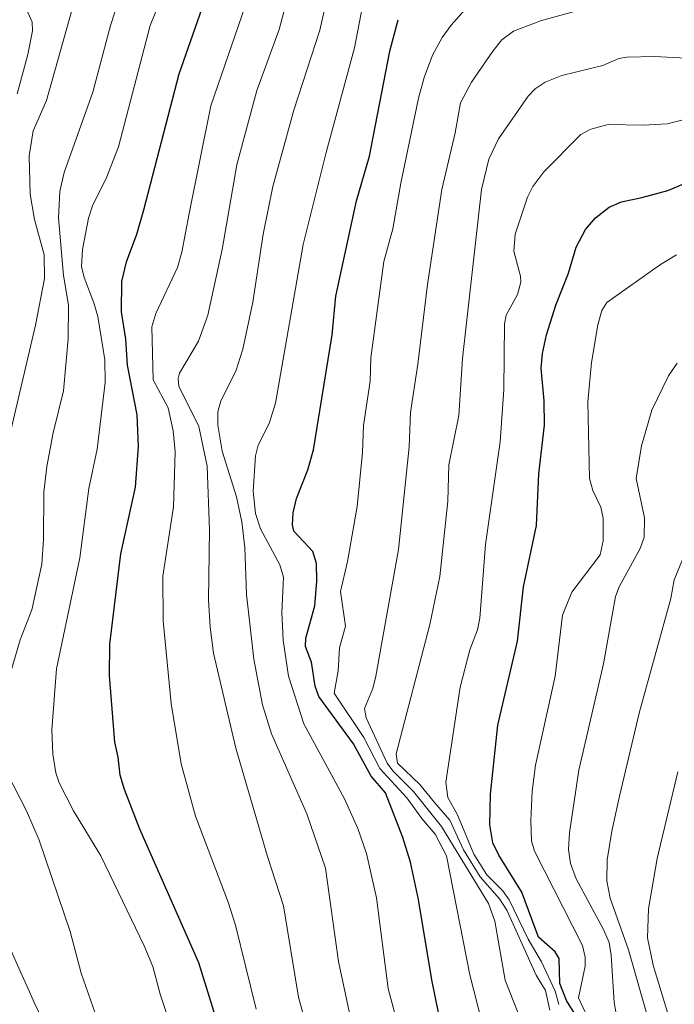
# Model space of a CAD drawing. Units: metres. Extents: x 651171 to 654632, y 4757860 to 4760249.
# Drawn here: x 651383 to 651521, y 4758832 to 4759040 of the extents above; entities that cross this region are included whole.
import ezdxf

# ---------------------------------------------------------------- set-up
doc = ezdxf.new("R2010")
doc.units = ezdxf.units.M
doc.header["$MEASUREMENT"] = 0
for name, color, linetype, lineweight in [('Corriente natural lineal', 142, 'Continuous', 13), ('Curva de nivel maestra', 36, 'Continuous', 30), ('Curva de nivel normal', 36, 'Continuous', 0)]:
    doc.layers.add(name, color=color, linetype=linetype, lineweight=lineweight)

# ---------------------------------------------------------------- blocks, each defined once
blk = doc.blocks.new('*U160')
at = {"layer": 'Curva de nivel normal', "color": 36, "linetype": 'Continuous', "lineweight": 0}
blk.add_polyline3d([(651416.07, 4758823.49, 1145), (651412.39, 4758834.6, 1145), (651410.85, 4758840.42, 1145), (651409.04, 4758844.76, 1145), (651399.89, 4758863.68, 1145), (651394.16, 4758873.2, 1145), (651391.14, 4758879.08, 1145), (651390.43, 4758881.18, 1145), (651389.79, 4758885.12, 1145), (651389.6, 4758890.22, 1145), (651390.56, 4758903.05, 1145), (651395.5, 4758926.36, 1145), (651397.38, 4758940.93, 1145), (651399.15, 4758949.22, 1145), (651400.8, 4758963.26, 1145), (651400.76, 4758967.98, 1145), (651399.27, 4758977.12, 1145), (651398.45, 4758980, 1145), (651396.39, 4758985.31, 1145), (651395.79, 4758987.66, 1145), (651396.02, 4758991.18, 1145), (651397.32, 4758997.81, 1145), (651398.2, 4759000.63, 1145), (651401.03, 4759006.11, 1145), (651403.63, 4759012.77, 1145), (651410.29, 4759038.3, 1145), (651413.57, 4759046.5, 1145)], dxfattribs=at)
blk = doc.blocks.new('*U161')
at = {"layer": 'Curva de nivel normal', "color": 36, "linetype": 'Continuous', "lineweight": 0}
blk.add_polyline3d([(651382.27, 4759023.95, 1130), (651384.53, 4759032.22, 1130), (651385.5, 4759037.22, 1130), (651385.43, 4759039.03, 1130), (651384.3, 4759041.54, 1130)], dxfattribs=at)
blk = doc.blocks.new('*U167')
at = {"layer": 'Curva de nivel normal', "color": 36, "linetype": 'Continuous', "lineweight": 0}
for points in [[(651401.63, 4758822.19, 1140), (651395.73, 4758839.07, 1140), (651393.46, 4758847.83, 1140), (651386.91, 4758866.97, 1140), (651384.24, 4758873.19, 1140), (651380.07, 4758881.35, 1140)], [(651381.1, 4758902.9, 1140), (651382.89, 4758909.13, 1140), (651385.4, 4758915.44, 1140), (651387.46, 4758925.03, 1140), (651387.84, 4758930.2, 1140), (651387.88, 4758940.2, 1140), (651388.55, 4758945.61, 1140), (651389.89, 4758952.69, 1140), (651392.05, 4758961.47, 1140), (651393, 4758972.41, 1140), (651393.09, 4758979.5, 1140), (651392.06, 4758985.76, 1140), (651390.95, 4758997.85, 1140), (651391.24, 4759003.43, 1140), (651392.19, 4759007.42, 1140), (651398.2, 4759024.31, 1140), (651401.93, 4759038.31, 1140), (651408.81, 4759059.47, 1140)]]:
    blk.add_polyline3d(points, dxfattribs=at)
blk = doc.blocks.new('*U178')
at = {"layer": 'Curva de nivel normal', "color": 36, "linetype": 'Continuous', "lineweight": 0}
blk.add_polyline3d([(651446.4, 4758816.12, 1160), (651441.46, 4758834, 1160), (651438.32, 4758853.22, 1160), (651434.94, 4758863.6, 1160), (651428.28, 4758886.38, 1160), (651423.62, 4758906.32, 1160), (651422.88, 4758911.77, 1160), (651422.53, 4758917.52, 1160), (651422.78, 4758932.18, 1160), (651422.27, 4758945.63, 1160), (651420.48, 4758953.99, 1160), (651416.28, 4758962.46, 1160), (651416.13, 4758964.12, 1160), (651416.42, 4758965.2, 1160), (651420.44, 4758971.96, 1160), (651422.39, 4758977.43, 1160), (651425.45, 4758991.2, 1160), (651428.47, 4759009.03, 1160), (651432.7, 4759024.63, 1160), (651437.42, 4759037.47, 1160), (651440.77, 4759050.33, 1160)], dxfattribs=at)
blk = doc.blocks.new('*U179')
at = {"layer": 'Curva de nivel normal', "color": 36, "linetype": 'Continuous', "lineweight": 0}
blk.add_polyline3d([(651515.06, 4758829.4, 1215), (651510.9, 4758843.94, 1215), (651507.08, 4758854.8, 1215), (651506.38, 4758858.46, 1215), (651506.45, 4758862.84, 1215), (651507.39, 4758868.91, 1215), (651508.99, 4758876.26, 1215), (651513.25, 4758893.97, 1215), (651519.8, 4758917.82, 1215), (651520.54, 4758921.72, 1215), (651529.95, 4758944.82, 1215)], dxfattribs=at)
blk = doc.blocks.new('*U195')
at = {"layer": 'Curva de nivel normal', "color": 36, "linetype": 'Continuous', "lineweight": 0}
blk.add_polyline3d([(651432.55, 4758831.48, 1155), (651428.19, 4758849.15, 1155), (651426.7, 4758853.97, 1155), (651419.81, 4758872.04, 1155), (651416.79, 4758883.07, 1155), (651414.67, 4758895.71, 1155), (651413.01, 4758913.13, 1155), (651412.96, 4758922.54, 1155), (651415.15, 4758937.08, 1155), (651415.5, 4758948.65, 1155), (651415.1, 4758953.08, 1155), (651414.08, 4758957.95, 1155), (651410.92, 4758963.83, 1155), (651410.59, 4758974.94, 1155), (651411.45, 4758977.75, 1155), (651416.03, 4758987.4, 1155), (651416.96, 4758990.66, 1155), (651418.49, 4758998.76, 1155), (651423.01, 4759021.43, 1155), (651433.18, 4759051.03, 1155)], dxfattribs=at)
blk = doc.blocks.new('*U203')
at = {"layer": 'Curva de nivel normal', "color": 36, "linetype": 'Continuous', "lineweight": 0}
blk.add_polyline3d([(651379.39, 4758946.55, 1135), (651386.16, 4758975.28, 1135), (651388.01, 4758985.09, 1135), (651387.95, 4758990.06, 1135), (651385.94, 4758997.54, 1135), (651385.02, 4759002.88, 1135), (651384.82, 4759010.92, 1135), (651385.63, 4759016.14, 1135), (651388.49, 4759022.55, 1135), (651396.23, 4759050.31, 1135)], dxfattribs=at)
blk = doc.blocks.new('*U204')
at = {"layer": 'Curva de nivel normal', "color": 36, "linetype": 'Continuous', "lineweight": 0}
blk.add_polyline3d([(651520.38, 4758826.6, 1220), (651516.08, 4758840.75, 1220), (651514.88, 4758846.49, 1220), (651515.14, 4758852.58, 1220), (651516.92, 4758863.18, 1220), (651521.29, 4758881.35, 1220)], dxfattribs=at)
blk = doc.blocks.new('*U210')
at = {"layer": 'Curva de nivel normal', "color": 36, "linetype": 'Continuous', "lineweight": 0}
blk.add_polyline3d([(651508.59, 4758828.95, 1210), (651507.9, 4758832.84, 1210), (651507.27, 4758842.81, 1210), (651506.82, 4758845.46, 1210), (651505.66, 4758848.2, 1210), (651499.89, 4758858.84, 1210), (651498.7, 4758862.13, 1210), (651498.27, 4758865.02, 1210), (651498.47, 4758868.52, 1210), (651500.45, 4758881.71, 1210), (651505.66, 4758904.09, 1210), (651508.15, 4758918.23, 1210), (651508.95, 4758920.31, 1210), (651513.36, 4758928.34, 1210), (651514.2, 4758930.74, 1210), (651514.29, 4758934.76, 1210), (651512.49, 4758943.03, 1210), (651513.62, 4758949.95, 1210), (651515.81, 4758957.45, 1210), (651519.29, 4758964.65, 1210), (651521.12, 4758967.3, 1210)], dxfattribs=at)
blk = doc.blocks.new('*U218')
at = {"layer": 'Curva de nivel maestra', "color": 36, "linetype": 'Continuous', "lineweight": 30}
blk.add_polyline3d([(651472.53, 4758822.85, 1175), (651469.5, 4758837.62, 1175), (651466.75, 4758854.54, 1175), (651465.02, 4758862.38, 1175), (651463.46, 4758867.56, 1175), (651459.8, 4758876.96, 1175), (651456.78, 4758880.48, 1175), (651453.07, 4758887.27, 1175), (651445.74, 4758897.19, 1175), (651444.98, 4758899.4, 1175), (651444.23, 4758904.45, 1175), (651442.97, 4758907.7, 1175), (651443.03, 4758909.47, 1175), (651444.94, 4758916.28, 1175), (651445.33, 4758921.48, 1175), (651445.26, 4758925.2, 1175), (651444.48, 4758927.68, 1175), (651440.49, 4758932.01, 1175), (651440.2, 4758933.28, 1175), (651440.38, 4758935.82, 1175), (651441.06, 4758938.85, 1175), (651443.46, 4758944.88, 1175), (651444.66, 4758949.12, 1175), (651448.53, 4758973.28, 1175), (651449.35, 4758981.41, 1175), (651453.71, 4759001.43, 1175), (651456.4, 4759010.82, 1175), (651460.71, 4759032.9, 1175), (651462.41, 4759039.54, 1175)], dxfattribs=at)
blk = doc.blocks.new('*U221')
at = {"layer": 'Curva de nivel maestra', "color": 36, "linetype": 'Continuous', "lineweight": 30}
blk.add_polyline3d([(651425.62, 4758824.74, 1150), (651420.5, 4758841.24, 1150), (651408.08, 4758869.32, 1150), (651404.87, 4758877.68, 1150), (651403.97, 4758880.68, 1150), (651403.56, 4758884.49, 1150), (651402.84, 4758887.61, 1150), (651401.73, 4758901.62, 1150), (651401.8, 4758908.2, 1150), (651404.11, 4758927.23, 1150), (651407.19, 4758941.26, 1150), (651407.83, 4758949.76, 1150), (651407.55, 4758956.44, 1150), (651405.53, 4758966.9, 1150), (651405.13, 4758972.33, 1150), (651404.22, 4758978.09, 1150), (651404.33, 4758984.49, 1150), (651405.26, 4758988.64, 1150), (651407.44, 4758994.41, 1150), (651408.97, 4758999.55, 1150), (651416.37, 4759028.14, 1150), (651425.62, 4759054.68, 1150)], dxfattribs=at)

msp = doc.modelspace()

# ---------------------------------------------------------------- linework, layer by layer
at = {"layer": 'Corriente natural lineal', "color": 142, "linetype": 'Continuous', "lineweight": 13}
msp.add_polyline3d([(651387.63, 4758829.23, 1137.17), (651385.94, 4758832.73, 1136.94), (651384.3, 4758836.39, 1136.93), (651382.66, 4758840.06, 1136.55), (651381.02, 4758843.72, 1136.1), (651379.38, 4758847.39, 1136.22), (651377.74, 4758851.05, 1135.85), (651376.05, 4758855.51, 1135.56), (651374.37, 4758859.98, 1135.32), (651372.68, 4758864.44, 1135.04), (651370.99, 4758868.9, 1134.57), (651369.44, 4758872.36, 1134.3), (651367.89, 4758875.82, 1134.08), (651366.34, 4758879.28, 1133.71), (651364.79, 4758882.74, 1133.6)], dxfattribs=at)
at = {"layer": 'Curva de nivel maestra', "color": 36, "linetype": 'Continuous', "lineweight": 30}
msp.add_polyline3d([(651500.5, 4758828.98, 1200), (651497.86, 4758833.32, 1200), (651496.49, 4758836.88, 1200), (651496.34, 4758842.11, 1200), (651495.45, 4758843.52, 1200), (651491.98, 4758846.58, 1200), (651488.45, 4758856.07, 1200), (651483.59, 4758863.87, 1200), (651482.36, 4758866.45, 1200), (651481.7, 4758870.22, 1200), (651481.85, 4758876.69, 1200), (651483.43, 4758891.19, 1200), (651487.53, 4758908.85, 1200), (651488.82, 4758920.29, 1200), (651491.57, 4758933.15, 1200), (651492.05, 4758944.03, 1200), (651493.26, 4758954.29, 1200), (651493.18, 4758959.37, 1200), (651492.51, 4758966.25, 1200), (651492.81, 4758969.35, 1200), (651493.67, 4758973.3, 1200), (651495.64, 4758979.53, 1200), (651498.3, 4758986.25, 1200), (651499.91, 4758991.68, 1200), (651501.87, 4758995.42, 1200), (651503.95, 4758997.86, 1200), (651506.87, 4759000.08, 1200), (651509.44, 4759001.23, 1200), (651513.74, 4759002.12, 1200), (651519.17, 4759003.6, 1200), (651530.21, 4759008.22, 1200)], dxfattribs=at)
at = {"layer": 'Curva de nivel normal', "color": 36, "linetype": 'Continuous', "lineweight": 0}
for points in [[(651455.12, 4758816.87, 1165), (651449.9, 4758841.49, 1165), (651447.14, 4758861.1, 1165), (651443.22, 4758872.51, 1165), (651435.76, 4758889.35, 1165), (651433.91, 4758895.49, 1165), (651432.1, 4758905.09, 1165), (651430.56, 4758918.68, 1165), (651430.15, 4758928.58, 1165), (651429.54, 4758933.91, 1165), (651428.46, 4758939.23, 1165), (651425.4, 4758948.81, 1165), (651424.53, 4758954.28, 1165), (651424.5, 4758957.11, 1165), (651425.11, 4758959.42, 1165), (651428.26, 4758965.61, 1165), (651429.76, 4758970.24, 1165), (651431.9, 4758980.13, 1165), (651434.07, 4758994.45, 1165), (651436.11, 4759004.44, 1165), (651440.47, 4759020.53, 1165), (651445.98, 4759037.35, 1165), (651449.54, 4759053.24, 1165)], [(651462.38, 4758828.2, 1170), (651460.35, 4758835.84, 1170), (651457.91, 4758854.86, 1170), (651455.78, 4758864.2, 1170), (651453.96, 4758869.43, 1170), (651451.12, 4758875.72, 1170), (651442.62, 4758891.47, 1170), (651439.38, 4758901.49, 1170), (651438.22, 4758909.08, 1170), (651437.98, 4758914.9, 1170), (651438.33, 4758922.31, 1170), (651437.53, 4758924.88, 1170), (651433.48, 4758932.47, 1170), (651432.41, 4758935.71, 1170), (651431.94, 4758940.36, 1170), (651432.44, 4758947.82, 1170), (651432.98, 4758950.08, 1170), (651435.31, 4758954.63, 1170), (651436.62, 4758958.87, 1170), (651442.49, 4758992.26, 1170), (651447.3, 4759011.64, 1170), (651453.26, 4759033.63, 1170), (651455.3, 4759044.25, 1170)], [(651480.98, 4758825.24, 1180), (651477.52, 4758838.7, 1180), (651472.63, 4758863.73, 1180), (651470.23, 4758868.3, 1180), (651467.4, 4758871.54, 1180), (651464.29, 4758875.88, 1180), (651458.6, 4758882.1, 1180), (651455.22, 4758888.6, 1180), (651448.99, 4758897.9, 1180), (651449.85, 4758902.62, 1180), (651450.07, 4758907.42, 1180), (651451.36, 4758912.02, 1180), (651450.28, 4758919.28, 1180), (651451.78, 4758925.61, 1180), (651453.81, 4758937.18, 1180), (651454.96, 4758948.49, 1180), (651455.16, 4758954.19, 1180), (651456.55, 4758963.5, 1180), (651456.71, 4758968.43, 1180), (651459.42, 4758988.71, 1180), (651461.31, 4758995.58, 1180), (651462.98, 4759005.16, 1180), (651466.75, 4759023.02, 1180), (651467.88, 4759027.37, 1180), (651469.66, 4759032.06, 1180), (651471.7, 4759035.82, 1180), (651473.62, 4759038.41, 1180), (651477.53, 4759042.79, 1180)], [(651487.67, 4758830.66, 1185), (651484.96, 4758837.53, 1185), (651482.8, 4758849.97, 1185), (651481.47, 4758853.67, 1185), (651471.54, 4758869.88, 1185), (651465.7, 4758877.22, 1185), (651461.33, 4758881.61, 1185), (651460.15, 4758883.19, 1185), (651455.74, 4758892.71, 1185), (651455.33, 4758894.71, 1185), (651457.13, 4758898.89, 1185), (651457.75, 4758901.5, 1185), (651462.54, 4758928.14, 1185), (651464.78, 4758949.75, 1185), (651465.04, 4758956.91, 1185), (651466.61, 4758967.13, 1185), (651468.6, 4758983.83, 1185), (651471.62, 4759003.8, 1185), (651474.41, 4759015.73, 1185), (651475.53, 4759022.02, 1185), (651477.9, 4759026.43, 1185), (651482.35, 4759032.94, 1185), (651484.24, 4759035.29, 1185), (651486.71, 4759037.15, 1185), (651492.59, 4759039.38, 1185), (651499.51, 4759041.25, 1185)], [(651494.35, 4758831.26, 1190), (651493.41, 4758835.37, 1190), (651491.45, 4758838.62, 1190), (651485.32, 4758852.31, 1190), (651483.78, 4758854.67, 1190), (651479.71, 4758859.31, 1190), (651476.19, 4758865, 1190), (651473.33, 4758871.22, 1190), (651470.1, 4758874.91, 1190), (651467, 4758878.73, 1190), (651462.28, 4758883.17, 1190), (651462, 4758885.17, 1190), (651469.09, 4758912.33, 1190), (651471.19, 4758922.45, 1190), (651472.88, 4758938.29, 1190), (651473.11, 4758945.92, 1190), (651475.22, 4758956.32, 1190), (651475.97, 4758968.29, 1190), (651479.95, 4759003.8, 1190), (651481.55, 4759010.23, 1190), (651483.53, 4759014.48, 1190), (651489.82, 4759023.46, 1190), (651491.29, 4759025, 1190), (651493.35, 4759026.38, 1190), (651496.88, 4759027.78, 1190), (651505.48, 4759029.91, 1190), (651508.85, 4759031.38, 1190), (651510.58, 4759031.69, 1190), (651516.37, 4759031.8, 1190), (651525.73, 4759031.28, 1190)], [(651496.26, 4758832.46, 1195), (651495.46, 4758835.24, 1195), (651492.63, 4758841.44, 1195), (651489.8, 4758846.16, 1195), (651485.82, 4758854.47, 1195), (651484.38, 4758856.44, 1195), (651481.09, 4758859.69, 1195), (651478.33, 4758864.09, 1195), (651474.94, 4758872.36, 1195), (651472.87, 4758875.96, 1195), (651472.48, 4758879.18, 1195), (651475.47, 4758899.2, 1195), (651477.55, 4758907.06, 1195), (651479.14, 4758911.22, 1195), (651479.61, 4758913.69, 1195), (651480.82, 4758929.18, 1195), (651483.92, 4758950.76, 1195), (651484.67, 4758961.76, 1195), (651484.84, 4758975.55, 1195), (651485.15, 4758977.42, 1195), (651487.56, 4758981.78, 1195), (651488.22, 4758984.33, 1195), (651488.15, 4758985.62, 1195), (651486.79, 4758990.88, 1195), (651487.05, 4758994.47, 1195), (651489.66, 4759002.19, 1195), (651490.81, 4759004.46, 1195), (651493.06, 4759007.55, 1195), (651500.9, 4759015.37, 1195), (651502.98, 4759016.51, 1195), (651506.64, 4759017.49, 1195), (651514.02, 4759017.36, 1195), (651519.03, 4759017.63, 1195), (651528.02, 4759019.9, 1195)], [(651502.23, 4758829.89, 1205), (651500.38, 4758833.87, 1205), (651501.81, 4758840.53, 1205), (651501.8, 4758842.37, 1205), (651501.26, 4758844.83, 1205), (651491.1, 4758864.66, 1205), (651490.53, 4758866.85, 1205), (651490.37, 4758871.15, 1205), (651490.64, 4758877.33, 1205), (651491.36, 4758882.79, 1205), (651495.45, 4758901.49, 1205), (651497, 4758914.29, 1205), (651499, 4758919.16, 1205), (651504.94, 4758927.03, 1205), (651505.56, 4758929.96, 1205), (651505.55, 4758934.7, 1205), (651505.05, 4758937.06, 1205), (651503.37, 4758940.5, 1205), (651502.68, 4758943.09, 1205), (651502.33, 4758959.18, 1205), (651503.15, 4758967.48, 1205), (651504.43, 4758975.39, 1205), (651505.26, 4758978.4, 1205), (651506.36, 4758980.06, 1205), (651517.64, 4758988.07, 1205), (651521, 4758990.1, 1205)]]:
    msp.add_polyline3d(points, dxfattribs=at)

# ---------------------------------------------------------------- block references
at = {"layer": 'Curva de nivel maestra', "color": 36, "linetype": 'Continuous', "lineweight": 30}
for name in ['*U221', '*U218']:
    msp.add_blockref(name, (0, 0), dxfattribs=at)
at = {"layer": 'Curva de nivel normal', "color": 36, "linetype": 'Continuous', "lineweight": 0}
for name in ['*U161', '*U203', '*U167', '*U160', '*U195', '*U178', '*U210', '*U179', '*U204']:
    msp.add_blockref(name, (0, 0), dxfattribs=at)

doc.saveas('drawing.dxf')
